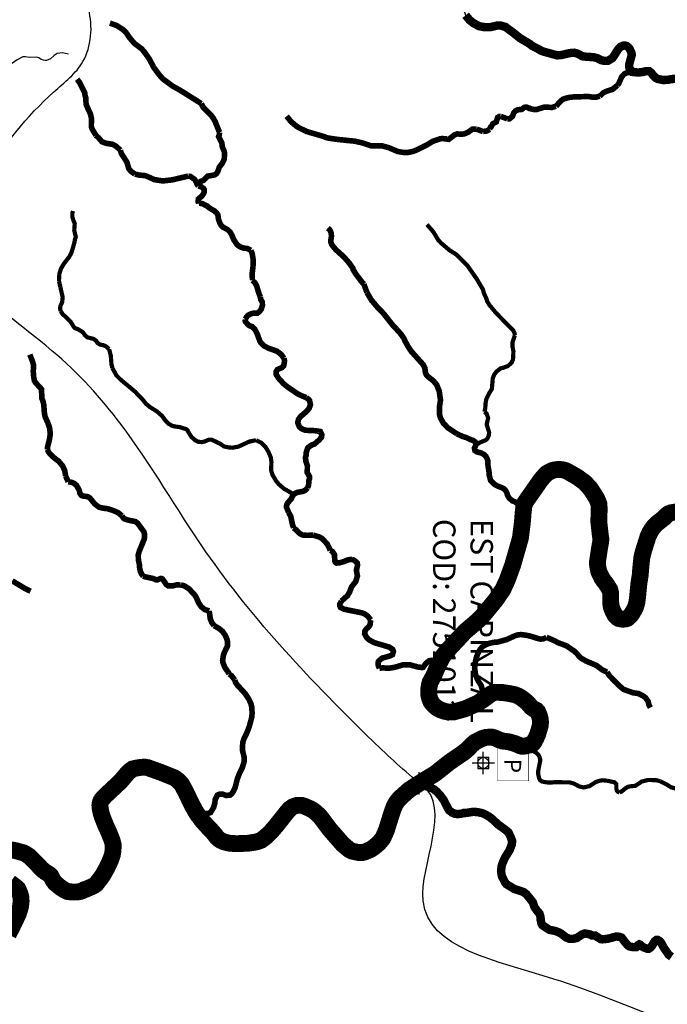
# Model space of a CAD drawing. Extents: x 51920 to 942505, y -746995 to 647103.
# Drawn here: x 197083 to 208614, y -677734 to -660203 of the extents above; entities that cross this region are included whole.
import ezdxf

# ---------------------------------------------------------------- set-up
doc = ezdxf.new("R2010")
doc.units = 0
doc.header["$LTSCALE"] = 30
doc.header["$MEASUREMENT"] = 0
doc.header["$PDMODE"] = 98
doc.header["$PDSIZE"] = 200
for name, color, linetype in [('Arroio Canhada Funda', 121, 'CONTINUOUS'), ('Arroio Capinzal', 111, 'CONTINUOUS'), ('Arroio do Burro', 181, 'CONTINUOUS'), ('Arroio do Ouro', 211, 'CONTINUOUS'), ('Arroio do Tigre', 211, 'CONTINUOUS'), ('Arroio dos Porcos', 241, 'CONTINUOUS'), ('Arroio Sagrado Coração ou Doze Passos', 100, 'CONTINUOUS'), ('DELIMITAÇÃO BACIA RIO DO PEIXE EXUTÓRIA CAPINZAL', 160, 'CONTINUOUS'), ('ESTAÇÕES PLUVIOMÉTRICAS', 5, 'CONTINUOUS'), ('Lajeado do Pato Roxo', 43, 'CONTINUOUS'), ('Lajeado Galdina', 53, 'CONTINUOUS'), ('Lajeado Leãozinho', 63, 'CONTINUOUS'), ('Lajeado Residência', 83, 'CONTINUOUS'), ('Lajeado Vitória', 93, 'CONTINUOUS'), ('Rancho Grande', 103, 'CONTINUOUS'), ('RIO DO PEIXE', 123, 'CONTINUOUS'), ('Rio Pardo', 173, 'CONTINUOUS')]:
    doc.layers.add(name, color=color, linetype=linetype)
doc.styles.get("Standard").update_dxf_attribs({"font": 'simplex.shx'})

msp = doc.modelspace()

# ---------------------------------------------------------------- linework, layer by layer
at = {"layer": 'Arroio Canhada Funda', "color": 111, "const_width": 100}
for points in [[(202571, -663912), (202603, -663942), (202629, -663999), (202634, -664057), (202621, -664143), (202624, -664166), (202643, -664214), (202710, -664296), (202860, -664431), (202957, -664544), (203015, -664628), (203017, -664647), (203065, -664727), (203181, -664880), (203211, -664911)], [(203211, -664911), (203266, -665059)], [(203266, -665059), (203344, -665194), (203445, -665313), (203565, -665439), (203604, -665489)], [(203604, -665489), (203725, -665642), (203792, -665712)], [(203792, -665712), (203866, -665795), (203925, -665878), (203945, -665926), (203995, -666017), (204058, -666111), (204264, -666341), (204296, -666405), (204307, -666484), (204324, -666525), (204343, -666549), (204450, -666635), (204507, -666702), (204553, -666817), (204575, -666975), (204570, -667012)], [(204570, -667012), (204560, -667077), (204558, -667234), (204576, -667296), (204626, -667386), (204703, -667467), (204867, -667576)], [(204867, -667576), (204975, -667626), (205035, -667643), (205112, -667681), (205157, -667693), (205200, -667728), (205204, -667780)], [(205204, -667780), (205180, -667832), (205188, -667874), (205224, -667898), (205300, -667917), (205347, -667943), (205380, -667972), (205408, -668024), (205418, -668059), (205421, -668142), (205440, -668257), (205443, -668316), (205469, -668409), (205539, -668477), (205591, -668506), (205670, -668536), (205709, -668557), (205740, -668593), (205759, -668631), (205769, -668670), (205799, -668720), (205855, -668770), (205899, -668786), (205935, -668809), (205960, -668834), (205973, -668859), (205997, -668885)]]:
    msp.add_lwpolyline(points, dxfattribs=at)
at = {"layer": 'Arroio Canhada Funda', "color": 111}
msp.add_lwpolyline([(205997, -668885), (206027, -668909), (206053, -668932)], dxfattribs=at)
at = {"layer": 'Arroio Capinzal', "color": 111, "const_width": 150}
msp.add_lwpolyline([(208690, -676888), (208640, -676853), (208550, -676722), (208507, -676643), (208483, -676611), (208443, -676587), (208420, -676588), (208390, -676611), (208344, -676688), (208314, -676725), (208284, -676744), (208259, -676746), (208195, -676721), (208162, -676702), (208130, -676672), (208115, -676666), (208096, -676676), (208064, -676714), (208007, -676717), (207941, -676704), (207913, -676687), (207856, -676620), (207800, -676546), (207762, -676532), (207704, -676527), (207552, -676567), (207458, -676577), (207424, -676572), (207331, -676511), (207275, -676510), (207240, -676489), (207144, -676472), (207093, -676492), (207002, -676554), (206924, -676569), (206879, -676569), (206812, -676544), (206725, -676476), (206683, -676452), (206611, -676426), (206515, -676408), (206387, -676323), (206375, -676302), (206359, -676230), (206358, -676182), (206337, -676116), (206292, -676065), (206249, -676003), (206218, -675913), (206104, -675773), (206050, -675733), (205888, -675679), (205879, -675674), (205750, -675595), (205728, -675568), (205670, -675457), (205654, -675373), (205662, -675281), (205679, -675225), (205724, -675122), (205809, -674984), (205844, -674891), (205851, -674826), (205827, -674758), (205785, -674673), (205727, -674623), (205593, -674527), (205518, -674454), (205446, -674396), (205368, -674351), (205316, -674329), (205240, -674313), (205163, -674306), (205025, -674327), (204985, -674327), (204949, -674339), (204881, -674348), (204832, -674341), (204780, -674319), (204732, -674282), (204712, -674253), (204634, -674101), (204581, -674026), (204508, -673946), (204458, -673906), (204419, -673886), (204245, -673824)], dxfattribs=at)
at = {"layer": 'Arroio Capinzal', "color": 111}
msp.add_lwpolyline([(204245, -673824), (204197, -673801)], dxfattribs=at)
at = {"layer": 'Arroio do Burro', "color": 111, "const_width": 100}
for points in [[(207727, -661371), (207752, -661334), (207803, -661218), (207846, -661172), (207890, -661149), (207992, -661133)], [(207411, -661565), (207474, -661504), (207526, -661479), (207591, -661458), (207641, -661442), (207727, -661371)], [(206632, -661744), (206704, -661662), (206755, -661620), (206847, -661590), (206952, -661577), (207208, -661571), (207286, -661583), (207337, -661585), (207411, -661565)], [(205765, -661968), (205803, -661969), (205858, -661925), (205879, -661865), (205909, -661828), (205953, -661807), (206024, -661800), (206069, -661763), (206113, -661762), (206140, -661775), (206154, -661775), (206166, -661786), (206245, -661803), (206288, -661803), (206424, -661759), (206562, -661765), (206632, -661744)], [(201837, -661921), (201909, -662013), (202006, -662096), (202055, -662127), (202196, -662195), (202514, -662288), (202528, -662298), (202574, -662310), (202753, -662336), (203055, -662367), (203194, -662400), (203335, -662447), (203530, -662448), (203557, -662455)], [(205451, -662154), (205469, -662112), (205481, -662104), (205505, -662056), (205569, -662023), (205593, -661943), (205629, -661924), (205649, -661924)], [(205649, -661924), (205765, -661968)], [(204689, -662327), (204722, -662333), (204828, -662252), (204873, -662237), (204959, -662242), (205001, -662235), (205063, -662209), (205142, -662153), (205219, -662153)], [(205219, -662153), (205333, -662193)], [(205333, -662193), (205401, -662184), (205451, -662154)], [(203608, -662469), (203655, -662482), (203811, -662549), (203902, -662565), (203998, -662566), (204088, -662548), (204167, -662516), (204352, -662422), (204435, -662370), (204568, -662324), (204607, -662319), (204689, -662327)], [(203557, -662455), (203608, -662469)]]:
    msp.add_lwpolyline(points, dxfattribs=at)
at = {"layer": 'Arroio do Ouro', "color": 111, "const_width": 100}
msp.add_lwpolyline([(197277, -670379), (197186, -670335), (197144, -670311), (196949, -670194)], dxfattribs=at)
at = {"layer": 'Arroio do Tigre', "color": 111, "const_width": 100}
for points in [[(198104, -661263), (198151, -661323), (198242, -661509), (198245, -661546), (198258, -661589), (198261, -661672)], [(198261, -661672), (198270, -661724), (198341, -661879), (198360, -661956), (198358, -662103), (198370, -662146), (198439, -662261)], [(198439, -662261), (198494, -662313), (198547, -662376), (198620, -662403), (198741, -662423), (198803, -662459), (198876, -662528)], [(198876, -662528), (198893, -662586), (198992, -662739), (199025, -662854), (199062, -662901), (199134, -662952)], [(199134, -662952), (199220, -662972), (199298, -662976), (199350, -662992), (199479, -663050), (199631, -663074), (199796, -663055), (200083, -662988)], [(200083, -662988), (200124, -662995), (200196, -663045), (200219, -663079), (200245, -663140), (200265, -663161)]]:
    msp.add_lwpolyline(points, dxfattribs=at)
at = {"layer": 'Arroio dos Porcos', "color": 111, "const_width": 75}
for points in [[(204335, -663850), (204446, -663978), (204535, -664125), (204580, -664175), (204738, -664309), (204855, -664382), (205058, -664586), (205221, -664819), (205331, -665007), (205347, -665069), (205397, -665179), (205407, -665218), (205448, -665284), (205558, -665418), (205873, -665738), (205893, -665782), (205899, -665822)], [(205899, -665822), (205858, -665944), (205858, -666027), (205874, -666110), (205867, -666252), (205845, -666303), (205777, -666369), (205693, -666400), (205647, -666410), (205577, -666465), (205533, -666520), (205507, -666585), (205490, -666778), (205443, -666854), (205393, -666952), (205379, -667028), (205372, -667123), (205359, -667183)], [(205359, -667183), (205396, -667215), (205424, -667295), (205402, -667388), (205402, -667423), (205442, -667553), (205433, -667616), (205410, -667663), (205381, -667689), (205281, -667729), (205204, -667780)]]:
    msp.add_lwpolyline(points, dxfattribs=at)
at = {"layer": 'Arroio Sagrado Coração ou Doze Passos', "color": 111, "const_width": 100}
for points in [[(197263, -666165), (197309, -666281), (197330, -666355), (197324, -666467), (197333, -666574), (197346, -666633), (197366, -666667), (197470, -666781), (197479, -666951), (197499, -667000), (197512, -667063), (197522, -667202), (197534, -667270), (197589, -667394), (197614, -667469), (197624, -667545), (197624, -667602), (197611, -667685), (197578, -667813), (197576, -667857)], [(197576, -667857), (197594, -667896), (197630, -667943), (197708, -668014), (197780, -668067), (197848, -668150), (197883, -668227), (197901, -668329)], [(197901, -668329), (197947, -668430)], [(197947, -668430), (198007, -668440), (198050, -668457), (198094, -668494), (198141, -668577), (198157, -668640), (198182, -668673), (198216, -668685), (198291, -668695), (198328, -668714), (198420, -668826), (198495, -668883), (198563, -668899), (198650, -668911), (198739, -668939), (198832, -668978), (198903, -669036)], [(198903, -669036), (198930, -669078), (198946, -669090), (199012, -669112), (199145, -669140), (199183, -669169), (199296, -669323), (199307, -669370), (199302, -669447), (199212, -669666), (199194, -669729), (199196, -669817), (199203, -669854)], [(199203, -669854), (199216, -669913), (199218, -669955), (199219, -669969), (199232, -670028), (199260, -670082), (199283, -670110)], [(199283, -670110), (199305, -670120), (199456, -670152), (199510, -670175), (199538, -670174), (199587, -670154), (199611, -670154), (199626, -670161), (199693, -670259), (199727, -670283), (199795, -670286), (199873, -670267), (199951, -670268)], [(199951, -670268), (200007, -670280), (200095, -670334), (200203, -670451), (200229, -670495), (200268, -670585), (200317, -670657), (200378, -670705), (200457, -670730)], [(200457, -670730), (200476, -670868), (200501, -670933), (200544, -670992)], [(200544, -670992), (200629, -671041), (200693, -671093), (200743, -671164), (200770, -671226), (200781, -671268), (200781, -671357), (200726, -671472), (200710, -671520), (200696, -671614), (200701, -671647), (200737, -671738), (200798, -671825), (200812, -671854)], [(200812, -671854), (200852, -671881), (200913, -671960)], [(201208, -672415), (201198, -672373), (201161, -672298), (201096, -672200), (200958, -672049), (200926, -672004), (200913, -671960)], [(201208, -672415), (201216, -672447), (201221, -672554), (201214, -672625), (201173, -672782), (201122, -672915), (201075, -673007), (201055, -673073), (201047, -673199), (201082, -673346), (201077, -673422), (201044, -673528), (200998, -673616), (200956, -673728), (200916, -673885), (200883, -673951), (200855, -673990), (200827, -674010), (200757, -674015), (200692, -673990), (200639, -673994), (200603, -674009), (200564, -674089), (200557, -674153), (200535, -674230), (200482, -674318), (200434, -674338), (200366, -674335), (200308, -674317)], [(200308, -674317), (200218, -674304)]]:
    msp.add_lwpolyline(points, dxfattribs=at)
at = {"layer": 'DELIMITAÇÃO BACIA RIO DO PEIXE EXUTÓRIA CAPINZAL', "start_tangent": (0.795033, -0.606567), "end_tangent": (0.795033, -0.606567)}
msp.add_spline([(204245, -673824), (204266, -675894), (206596, -677285), (209939, -678302), (214266, -677537), (217825, -678100), (220698, -677627), (222372, -678024), (226091, -679477), (227984, -678227), (229708, -677585), (230997, -677824), (232285, -678062), (232487, -677353), (231947, -676339), (232285, -676086), (232623, -675832), (234093, -675410), (235564, -674988), (237056, -674630), (238549, -674273), (240611, -673040), (242673, -671807), (245054, -669292), (249010, -668379), (251201, -666524), (253392, -664669), (253997, -663159), (254648, -662909), (255858, -663172), (257628, -663611), (258309, -663780), (259629, -663198), (260773, -662693), (261284, -662468), (261623, -661431), (261962, -660394), (262622, -658959), (262506, -657464), (263377, -657188), (266355, -656041), (266520, -655177), (266286, -649839), (266209, -648096), (268404, -645648), (270723, -642503), (269861, -639406), (270882, -638057), (271127, -635150), (270560, -634830), (269886, -633069), (270543, -630935), (272127, -629815), (274138, -627877), (275606, -626854), (277299, -625534), (279093, -624031), (279812, -623429), (280906, -619683), (281906, -616136), (282945, -614832), (283371, -614143), (284849, -611045), (284579, -610057), (282981, -609552), (281348, -608386), (279692, -607352), (279357, -606139), (277796, -605776), (277211, -605203), (276594, -604202), (274279, -602929), (272247, -601619), (271201, -600775), (269983, -599097), (269549, -597863), (267166, -597093), (266200, -596870), (264522, -597365), (263417, -597044), (262071, -596580), (260996, -596194), (259466, -595817), (258915, -595681), (257830, -594933), (255802, -593861), (255036, -592752), (254403, -592066), (253563, -591775), (250979, -591960), (249012, -592101), (248121, -593151), (248935, -593693), (248713, -594183), (247730, -595514), (247214, -597083), (246784, -598393), (245789, -599150), (244780, -600100), (243039, -600224), (241498, -602225), (239682, -603547), (239928, -604411), (238205, -604902), (234736, -606669), (229839, -605140), (227560, -605820), (225792, -607859), (223323, -608849), (218772, -608757), (217694, -609323), (216832, -612037), (217867, -613762), (217039, -615141), (214968, -616038), (213794, -618694), (213380, -620109), (211413, -622592), (209392, -623964), (206358, -624968), (204631, -624897), (203878, -626424), (204201, -629641), (204610, -631369), (204610, -633956), (204169, -635971), (204313, -638096), (204421, -639675), (203591, -640018), (203357, -640519), (203246, -641825), (201741, -644894), (200807, -647694), (198524, -648995), (197709, -649058), (196707, -649285), (195747, -651350), (196904, -655169), (197291, -658521), (198309, -660015), (198208, -660949), (197686, -661493), (196248, -664679), (197656, -666096), (198888, -667409), (200399, -669675), (203373, -673049), (204245, -673824)], degree=3, dxfattribs=at)
at = {"layer": 'ESTAÇÕES PLUVIOMÉTRICAS', "const_width": 10}
msp.add_lwpolyline([(206144, -673143), (206144, -673755), (205591, -673755), (205591, -673143)], close=True, dxfattribs=at)
at = {"layer": 'ESTAÇÕES PLUVIOMÉTRICAS'}
msp.add_point((205338, -673437), dxfattribs=at)
at = {"layer": 'Lajeado do Pato Roxo', "color": 111}
for points in [[(204801, -659965), (204879, -659964), (204933, -659979), (204958, -659994), (205011, -660083), (205023, -660125), (205092, -660208), (205159, -660262), (205262, -660318), (205340, -660333), (205458, -660337), (205597, -660305), (205636, -660305), (205729, -660330), (205864, -660429)], [(205864, -660429), (205991, -660531), (206160, -660631), (206205, -660668)], [(206205, -660668), (206344, -660739), (206360, -660752), (206404, -660769)], [(207370, -660889), (207433, -660923), (207481, -660934), (207553, -660936), (207626, -660895), (207641, -660881), (207745, -660722), (207782, -660685), (207820, -660669)], [(207820, -660669), (207835, -660663), (207860, -660662), (207890, -660671), (207919, -660693), (207944, -660723), (207975, -660790), (207982, -660826)], [(206404, -660769), (206651, -660838)], [(206651, -660838), (206720, -660834), (206879, -660797), (206958, -660791)], [(206958, -660791), (207016, -660807), (207050, -660824), (207085, -660846), (207104, -660855), (207128, -660859), (207301, -660871), (207370, -660889)], [(207982, -660826), (207937, -660994), (207934, -661044), (207946, -661075), (207992, -661133)], [(207992, -661133), (208089, -661143), (208167, -661137), (208244, -661118), (208289, -661118), (208331, -661151), (208360, -661192), (208412, -661243), (208447, -661259), (208540, -661277), (208617, -661275), (208687, -661261), (208793, -661251)]]:
    msp.add_lwpolyline(points, dxfattribs=at)
at = {"layer": 'Lajeado do Pato Roxo', "color": 111, "const_width": 150}
msp.add_lwpolyline([(205023, -660125), (205092, -660208), (205159, -660262), (205262, -660318), (205340, -660333), (205458, -660337), (205597, -660305), (205636, -660305), (205729, -660330), (205864, -660429), (205991, -660531), (206160, -660631), (206205, -660668), (206344, -660739), (206360, -660752), (206404, -660769), (206651, -660838), (206720, -660834), (206879, -660797), (206958, -660791), (207016, -660807), (207050, -660824), (207085, -660846), (207104, -660855), (207128, -660859), (207301, -660871), (207370, -660889), (207433, -660923), (207481, -660934), (207553, -660936), (207626, -660895), (207641, -660881), (207745, -660722), (207782, -660685), (207820, -660669), (207835, -660663), (207860, -660662), (207890, -660671), (207919, -660693), (207944, -660723), (207975, -660790), (207982, -660826), (207937, -660994), (207934, -661044), (207946, -661075), (207992, -661133), (208089, -661143), (208167, -661137), (208244, -661118), (208289, -661118), (208331, -661151), (208360, -661192), (208412, -661243), (208447, -661259), (208540, -661277), (208617, -661275), (208687, -661261), (208793, -661251)], dxfattribs=at)
at = {"layer": 'Lajeado Galdina', "color": 111, "const_width": 100}
for points in [[(206464, -671200), (206411, -671226), (206360, -671232), (206311, -671222), (206185, -671181), (206110, -671164), (206008, -671151), (205961, -671155), (205906, -671170), (205752, -671240), (205598, -671283), (205525, -671289), (205445, -671306), (205369, -671338), (205323, -671367), (205284, -671411), (205241, -671489), (205212, -671566), (205191, -671667), (205183, -671746), (205201, -671873), (205246, -671974), (205300, -672059), (205348, -672231)], [(207542, -671819), (207459, -671781), (207357, -671704), (207160, -671618), (207076, -671569), (207033, -671527), (207006, -671490), (206955, -671444), (206817, -671350), (206663, -671293), (206607, -671261), (206464, -671200)], [(208313, -672452), (208285, -672400), (208275, -672345), (208228, -672276), (208186, -672245), (208100, -672200), (208008, -672188), (207834, -672127), (207752, -672056), (207582, -671882), (207542, -671819)]]:
    msp.add_lwpolyline(points, dxfattribs=at)
at = {"layer": 'Lajeado Galdina', "color": 111}
msp.add_lwpolyline([(205348, -672231), (205367, -672287)], dxfattribs=at)
at = {"layer": 'Lajeado Leãozinho', "color": 111, "const_width": 100}
for points in [[(198689, -660264), (198811, -660307), (198931, -660386), (198971, -660424), (199033, -660516), (199122, -660622), (199254, -660721), (199303, -660778), (199387, -660897), (199461, -661036)], [(199461, -661036), (199469, -661052), (199566, -661183), (199631, -661256), (199799, -661381), (199948, -661465), (200315, -661695)], [(200315, -661695), (200346, -661758), (200486, -661898), (200531, -661959), (200563, -662018), (200641, -662210)], [(200641, -662210), (200637, -662252), (200625, -662283), (200681, -662396), (200691, -662469), (200723, -662545), (200730, -662582), (200726, -662666)], [(200726, -662666), (200725, -662689), (200689, -662761), (200636, -662829), (200615, -662895), (200589, -662941), (200550, -662968), (200432, -662988), (200359, -663062), (200307, -663081), (200270, -663139), (200265, -663161)], [(200265, -663161), (200301, -663174), (200318, -663180), (200356, -663207), (200369, -663233), (200369, -663269), (200356, -663302), (200326, -663343), (200265, -663395), (200259, -663440), (200269, -663474)], [(200269, -663474), (200284, -663471), (200336, -663478), (200420, -663521), (200461, -663555), (200552, -663609), (200591, -663645), (200611, -663676), (200622, -663754), (200647, -663825), (200670, -663864), (200700, -663896), (200784, -663940), (200827, -663982), (200859, -664035), (200897, -664126), (200958, -664213), (201001, -664243), (201059, -664268), (201138, -664277), (201199, -664309)], [(201199, -664309), (201224, -664373), (201240, -664478), (201237, -664605), (201222, -664717), (201226, -664845)], [(201226, -664845), (201273, -664890), (201300, -664937), (201326, -665024), (201346, -665087), (201368, -665140)], [(201368, -665140), (201376, -665186), (201403, -665231), (201404, -665293), (201383, -665359), (201353, -665399), (201314, -665430), (201238, -665430), (201190, -665444), (201145, -665469), (201121, -665494), (201118, -665507), (201095, -665536)], [(201095, -665536), (201099, -665567), (201103, -665578), (201149, -665634), (201170, -665650), (201199, -665661), (201225, -665669), (201270, -665715), (201314, -665802), (201355, -665916), (201374, -665951), (201435, -666012), (201515, -666053), (201665, -666106), (201737, -666162), (201788, -666228)], [(201788, -666228), (201799, -666280), (201784, -666363), (201749, -666398), (201671, -666432), (201651, -666464), (201651, -666479), (201651, -666521), (201691, -666585), (201783, -666686), (201861, -666748), (202030, -666863), (202110, -666902), (202185, -666931)], [(202185, -666931), (202234, -666969), (202244, -666984), (202260, -667057), (202235, -667124), (202199, -667170), (202085, -667267), (202047, -667318), (202034, -667379), (202063, -667454), (202106, -667488), (202171, -667513), (202350, -667521), (202435, -667535), (202437, -667540)], [(202437, -667540), (202463, -667592), (202455, -667640), (202413, -667688), (202331, -667758), (202279, -667777), (202219, -667820), (202209, -667833), (202184, -667912), (202184, -667959), (202171, -667994), (202178, -668062), (202205, -668146), (202203, -668265), (202244, -668338), (202243, -668374), (202231, -668409), (202227, -668493), (202208, -668538)], [(201937, -668689), (201972, -668645), (202022, -668620), (202127, -668601), (202165, -668582), (202208, -668538)], [(201937, -668689), (201930, -668706), (201919, -668733), (201857, -668803), (201836, -668846), (201832, -668881), (201870, -668974)], [(201870, -668974), (201909, -669044), (201940, -669193), (201960, -669251)], [(201960, -669251), (201999, -669282), (202062, -669347), (202118, -669378), (202202, -669384), (202311, -669381)], [(202311, -669381), (202329, -669386), (202419, -669414), (202466, -669441), (202560, -669539), (202615, -669652)], [(202615, -669652), (202649, -669670), (202687, -669725), (202694, -669842), (202702, -669862), (202724, -669878), (202773, -669874), (202855, -669851), (202932, -669820), (202986, -669813), (202996, -669814)], [(202996, -669814), (203025, -669820), (203058, -669842), (203093, -669877), (203099, -669913), (203078, -670005), (203096, -670108), (203065, -670209), (202993, -670298), (202957, -670394), (202919, -670458), (202811, -670555)], [(202811, -670555), (202784, -670606), (202781, -670639), (202796, -670669), (202859, -670699), (203185, -670766), (203230, -670787), (203279, -670821), (203332, -670892)], [(203326, -670938), (203321, -670977), (203298, -671013), (203258, -671048), (203230, -671086), (203225, -671136), (203258, -671199), (203299, -671241), (203391, -671293), (203664, -671374), (203724, -671414), (203737, -671450), (203722, -671508), (203677, -671531), (203537, -671570), (203479, -671618), (203469, -671634), (203463, -671668), (203469, -671708), (203488, -671749)], [(203332, -670892), (203326, -670938)], [(203488, -671749), (203546, -671744), (203657, -671750), (203759, -671734), (203913, -671688), (204026, -671688), (204170, -671728), (204249, -671737), (204265, -671734), (204309, -671673), (204368, -671619), (204408, -671610), (204492, -671631)], [(204492, -671631), (204541, -671680)]]:
    msp.add_lwpolyline(points, dxfattribs=at)
at = {"layer": 'Lajeado Residência', "color": 111}
msp.add_lwpolyline([(206139, -673167), (206101, -673132)], dxfattribs=at)
at = {"layer": 'Lajeado Vitória', "color": 111, "const_width": 75}
for points in [[(198032, -663609), (198019, -663652), (198019, -663712), (198045, -663792), (198063, -663830), (198054, -663953), (198078, -664056), (198082, -664069), (198079, -664081), (198070, -664102), (198051, -664194), (198006, -664347), (197968, -664421), (197871, -664547), (197816, -664639), (197789, -664729), (197782, -664857)], [(197782, -664857), (197848, -665144), (197839, -665231), (197807, -665300), (197801, -665345), (197813, -665395)], [(197813, -665395), (197846, -665443), (197990, -665579), (198040, -665664), (198065, -665694), (198117, -665711), (198204, -665765), (198251, -665827), (198287, -665858), (198399, -665887), (198445, -665921), (198466, -665956), (198514, -665988), (198575, -665999), (198617, -666017), (198674, -666067)], [(198674, -666067), (198674, -666068), (198705, -666186), (198716, -666331), (198733, -666406)], [(198733, -666406), (198808, -666540), (198877, -666609), (199144, -666832), (199184, -666878)], [(199184, -666878), (199194, -666888), (199242, -666936)], [(199242, -666936), (199270, -666965), (199334, -667044), (199400, -667099), (199530, -667180), (199568, -667214)], [(199568, -667214), (199615, -667255), (199686, -667350), (199738, -667399), (199790, -667431), (199850, -667446), (199936, -667458), (200050, -667494), (200072, -667513), (200084, -667542), (200140, -667630), (200201, -667686), (200264, -667719), (200327, -667724), (200375, -667713), (200452, -667681), (200503, -667681), (200656, -667756), (200721, -667801), (200799, -667818), (200866, -667824), (200977, -667804), (201082, -667756), (201082, -667756), (201172, -667715), (201292, -667690)], [(201292, -667690), (201390, -667740), (201461, -667813), (201514, -667903), (201553, -667993), (201565, -668080), (201559, -668224), (201584, -668307), (201648, -668415), (201692, -668470), (201791, -668555), (201918, -668628), (201930, -668653), (201937, -668689)]]:
    msp.add_lwpolyline(points, dxfattribs=at)
at = {"layer": 'Rancho Grande', "color": 111}
for points in [[(197136, -660863), (197090, -660886), (197086, -660894), (197035, -660919), (196954, -660976), (196890, -661011), (196800, -661033), (196664, -661041), (196590, -661068), (196495, -661084), (196419, -661107)], [(197463, -660909), (197423, -660880), (197380, -660870), (197251, -660875), (197187, -660864), (197136, -660863)], [(197950, -660816), (197846, -660792), (197752, -660807), (197698, -660843), (197631, -660901), (197559, -660931), (197543, -660930), (197507, -660923), (197463, -660909)]]:
    msp.add_lwpolyline(points, dxfattribs=at)
at = {"layer": 'RIO DO PEIXE', "color": 111, "const_width": 300}
for points in [[(208780, -668968), (208743, -668971), (208680, -668982), (208629, -669003), (208603, -669024), (208578, -669049), (208561, -669068), (208445, -669160), (208414, -669186), (208371, -669233), (208335, -669282), (208303, -669336), (208270, -669407), (208191, -669658), (208161, -669776), (208139, -669989), (208133, -670086), (208108, -670241), (208083, -670497), (208072, -670581), (208050, -670656), (208017, -670722), (207980, -670783), (207952, -670819), (207924, -670847), (207903, -670862), (207873, -670872), (207823, -670877), (207786, -670873), (207754, -670866), (207719, -670845), (207689, -670815), (207642, -670728), (207621, -670671), (207610, -670624), (207607, -670584), (207606, -670538), (207606, -670450), (207605, -670407), (207588, -670346), (207522, -670243), (207483, -670194), (207443, -670133), (207396, -670033), (207382, -669971), (207373, -669924), (207369, -669864), (207407, -669614), (207426, -669509), (207432, -669450), (207422, -669391), (207394, -669139), (207401, -668927), (207400, -668887), (207396, -668825), (207379, -668779), (207353, -668721), (207246, -668554), (207146, -668444), (207017, -668350), (206886, -668274), (206800, -668228), (206755, -668218), (206746, -668217), (206709, -668211), (206652, -668213), (206598, -668220), (206556, -668233), (206505, -668258), (206459, -668287), (206366, -668391), (206202, -668627), (206086, -668790), (206064, -668856), (206059, -668877), (206053, -668932), (206047, -668981), (206032, -669168), (205998, -669435), (205965, -669551), (205948, -669609), (205861, -669913), (205788, -670113), (205761, -670186), (205685, -670350), (205585, -670497), (205559, -670534), (205366, -670770), (205250, -670895), (205006, -671103), (204971, -671142), (204683, -671451), (204617, -671540), (204575, -671618), (204541, -671680), (204452, -671890), (204390, -672002), (204375, -672066), (204365, -672130), (204365, -672176), (204369, -672236), (204386, -672298), (204407, -672348), (204437, -672389), (204475, -672427), (204520, -672463), (204583, -672495), (204647, -672516), (204717, -672531), (204815, -672527), (205007, -672475), (205237, -672373), (205349, -672300), (205367, -672287), (205480, -672204), (205510, -672189), (205539, -672181), (205571, -672180), (205617, -672180), (205683, -672183), (205809, -672202), (205906, -672223), (205961, -672246), (206006, -672272), (206053, -672305), (206120, -672361), (206199, -672450), (206234, -672473), (206256, -672484), (206283, -672499), (206307, -672526), (206321, -672558), (206340, -672606), (206350, -672653), (206355, -672696), (206355, -672714), (206355, -672734), (206353, -672768), (206308, -672922), (206289, -672963), (206275, -672996), (206257, -673029), (206244, -673058), (206225, -673083), (206211, -673096), (206187, -673108), (206170, -673115), (206144, -673118), (206101, -673132), (206070, -673137), (206048, -673140), (206022, -673138), (205987, -673128), (205945, -673109), (205905, -673093), (205853, -673077), (205796, -673061), (205706, -673049), (205680, -673047), (205640, -673033), (205542, -672991), (205483, -672975), (205466, -672975), (205380, -672983), (205312, -673003), (205196, -673061), (205126, -673121), (205079, -673173), (204999, -673243), (204738, -673422), (204484, -673624), (204274, -673752), (204197, -673801), (204019, -673914), (203882, -674036), (203836, -674082), (203800, -674125), (203768, -674176), (203744, -674227), (203697, -674362), (203613, -674633), (203552, -674771), (203533, -674796), (203509, -674825), (203468, -674873), (203422, -674911), (203378, -674946), (203332, -674976), (203283, -674998), (203233, -675019), (203186, -675031), (203114, -675031), (202998, -675006), (202954, -674984), (202833, -674882), (202602, -674617), (202531, -674522), (202489, -674466), (202451, -674417), (202419, -674376), (202318, -674287), (202254, -674251), (202150, -674205), (202105, -674192), (202072, -674190), (202018, -674192), (201983, -674203), (201946, -674217), (201896, -674252), (201854, -674297), (201656, -674546), (201554, -674665), (201459, -674755), (201410, -674792), (201383, -674812), (201305, -674841), (201150, -674866), (200939, -674874), (200821, -674866), (200758, -674852), (200706, -674836), (200666, -674817), (200629, -674793), (200591, -674758), (200574, -674735), (200561, -674717), (200512, -674658), (200433, -674576), (200326, -674457), (200239, -674339), (200218, -674304), (200206, -674284), (200150, -674182), (200047, -673968), (199974, -673829), (199957, -673805), (199930, -673776), (199892, -673740), (199836, -673700), (199600, -673605), (199365, -673521), (199323, -673513), (199268, -673513), (199217, -673518), (199135, -673533), (199121, -673537), (199093, -673544), (199052, -673573), (199009, -673611), (198878, -673765), (198717, -673916), (198614, -674013), (198547, -674084), (198527, -674117), (198516, -674151), (198511, -674192), (198516, -674247), (198533, -674333), (198567, -674432), (198617, -674555), (198662, -674652), (198725, -674808), (198736, -674848), (198747, -674892), (198747, -674930), (198744, -675001), (198732, -675074), (198711, -675136), (198686, -675198), (198632, -675312), (198615, -675342), (198555, -675447), (198447, -675590), (198407, -675620), (198382, -675632), (198351, -675647), (198276, -675679), (198232, -675693), (198201, -675710), (198164, -675724), (198120, -675732), (198076, -675734), (198030, -675734), (197978, -675731), (197933, -675725), (197876, -675697), (197821, -675662), (197762, -675615), (197711, -675573), (197678, -675526), (197660, -675492), (197640, -675453), (197608, -675420), (197538, -675376), (197499, -675346), (197464, -675315), (197430, -675277), (197380, -675225), (197295, -675139), (197249, -675096), (197195, -675060), (197171, -675047), (197148, -675036), (197010, -674998), (196969, -674990), (196918, -674985)], [(196908, -675565), (196955, -675601), (197000, -675634), (197048, -675676), (197054, -675687), (197091, -675774), (197105, -675831), (197108, -675896), (197103, -675945), (197096, -675999), (197080, -676053), (197056, -676128), (196942, -676366), (196878, -676488)]]:
    msp.add_lwpolyline(points, dxfattribs=at)
at = {"layer": 'RIO DO PEIXE'}
msp.add_point((204197, -673801), dxfattribs=at)
at = {"layer": 'Rio Pardo', "color": 111, "const_width": 75}
for points in [[(207139, -673869), (207125, -673872), (207045, -673854), (206951, -673804), (206868, -673781), (206600, -673780), (206535, -673786), (206462, -673782), (206387, -673768), (206351, -673745), (206334, -673718), (206314, -673631), (206314, -673586), (206353, -673386), (206342, -673340), (206320, -673295), (206280, -673257), (206139, -673167)], [(207549, -673754), (207465, -673745), (207405, -673754), (207339, -673777), (207228, -673849), (207139, -673869)], [(208487, -673762), (208406, -673742), (208271, -673740), (208158, -673768), (208047, -673843), (207951, -673853), (207909, -673863), (207873, -673885), (207800, -673945), (207765, -673960)], [(207765, -673960), (207736, -673950), (207717, -673934), (207707, -673897), (207707, -673812), (207673, -673781), (207549, -673754)], [(208834, -673912), (208679, -673869), (208616, -673828), (208538, -673788), (208487, -673762)]]:
    msp.add_lwpolyline(points, dxfattribs=at)

# ---------------------------------------------------------------- texts
at = {"layer": 'ESTAÇÕES PLUVIOMÉTRICAS', "insert": (205510, -669091), "char_height": 400, "width": 6911.33, "attachment_point": 1, "rotation": 270}
msp.add_mtext('{\\fArial|b1|i0|c0|p34;EST CAPINZAL\\PCOD: 2751012}', dxfattribs=at)
at = {"layer": 'ESTAÇÕES PLUVIOMÉTRICAS', "color": 5, "insert": (206012, -673358), "char_height": 300, "width": 611.25, "attachment_point": 1, "rotation": 270}
msp.add_mtext('{\\fArial|b0|i0|c238|p34;P}', dxfattribs=at)

doc.saveas('drawing.dxf')
